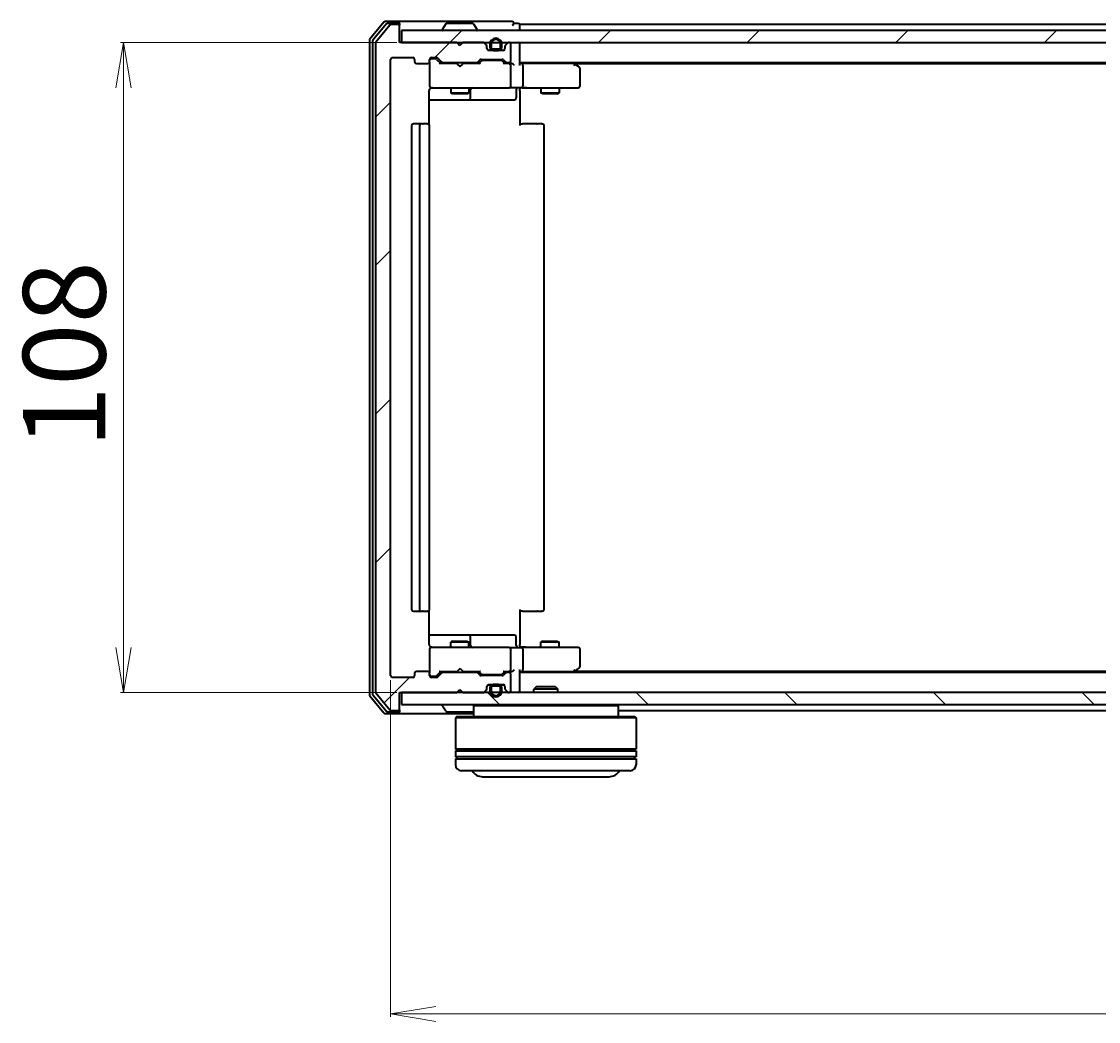
# Model space of a CAD drawing. Units: millimetres. Extents: x 7 to 6313, y 4 to 1550.
# Drawn here: x 928 to 1107, y 219 to 385 of the extents above; entities that cross this region are included whole.
import ezdxf

# ---------------------------------------------------------------- set-up
doc = ezdxf.new("R2010")
doc.units = ezdxf.units.MM
doc.header["$LTSCALE"] = 0.5
doc.layers.get('Defpoints').update_dxf_attribs({"lineweight": 25})
for name, color, linetype, lineweight in [('Dimension (ISO)', 7, 'Continuous', 18), ('Hatch (ISO)', 1, 'Continuous', 18), ('Visible (ISO)', 7, 'Continuous', 35)]:
    doc.layers.add(name, color=color, linetype=linetype, lineweight=lineweight)
doc.styles.add('Note Text (TK)', font='MS PGothic.ttf')
doc.dimstyles.new('Default - Method 1b (TK)', dxfattribs={"dimscale": 0.5, "dimtxt": 2.5, "dimasz": 2.5, "dimexe": 1, "dimexo": 1.5, "dimgap": 1, "dimtad": 1, "dimdsep": 46, "dimtxsty": 'Note Text (TK)', "dimblk": 'OPEN', "dimcen": 0.09, "dimdle": 5, "dimclrd": 100, "dimclre": 100, "dimclrt": 7, "dimadec": 1, "dimazin": 1, "dimtfac": 1, "dimtmove": 0, "dimatfit": 3, "dimldrblk": 'OPEN', "dimfxl": 1, "dimtolj": 1, "dimlwd": -1, "dimlwe": -1, "dimarcsym": 0})
pattern_1 = [(45, (133, -40), (-12.34785, 12.34785), [])]

# ---------------------------------------------------------------- blocks, each defined once
blk = doc.blocks.new('_Open')
at = {"color": 0, "linetype": 'ByBlock', "lineweight": -2}
for p, q in [((-1, 0.167), (0, 0)), ((-1, -0.167), (0, 0)), ((0, 0), (-1, 0))]:
    blk.add_line(p, q, dxfattribs=at)
blk = doc.blocks.new('*D25')
at = {"layer": 'Defpoints', "color": 0}
for p in [(990.77, 381.32), (944.61, 273.32), (990.77, 273.32)]:
    blk.add_point(p, dxfattribs=at)
at = {"layer": 'Dimension (ISO)', "color": 100}
for p, q in [((990.02, 381.32), (944.11, 381.32)), ((944.61, 373.82), (944.61, 280.82)), ((990.02, 273.32), (944.11, 273.32))]:
    blk.add_line(p, q, dxfattribs=at)
at = {"layer": 'Dimension (ISO)', "color": 100, "xscale": 7.5, "yscale": 7.5, "zscale": 7.5}
for p, rotation in [((944.61, 381.32), 90), ((944.61, 273.32), 270)]:
    blk.add_blockref('_Open', p, dxfattribs=dict(at, rotation=rotation))
at = {"layer": 'Dimension (ISO)', "color": 7, "insert": (934.77, 313.9), "char_height": 1.25, "attachment_point": 4, "rotation": 90, "style": 'Note Text (TK)'}
blk.add_mtext('\\A1;\\fMS PGothic|b0|i0;{\\H13.6950;108}', dxfattribs=at)
blk = doc.blocks.new('*D26')
at = {"layer": 'Defpoints', "color": 0}
for p in [(988.97, 276.12), (1281.97, 276.12), (1281.97, 219.9)]:
    blk.add_point(p, dxfattribs=at)
at = {"layer": 'Dimension (ISO)', "color": 100}
for p, q in [((988.97, 275.37), (988.97, 219.4)), ((1281.97, 275.37), (1281.97, 219.4)), ((996.47, 219.9), (1274.47, 219.9))]:
    blk.add_line(p, q, dxfattribs=at)
at = {"layer": 'Dimension (ISO)', "color": 100, "xscale": 7.5, "yscale": 7.5, "zscale": 7.5, "rotation": 180}
blk.add_blockref('_Open', (988.97, 219.9), dxfattribs=at)
at = {"layer": 'Dimension (ISO)', "color": 100, "xscale": 7.5, "yscale": 7.5, "zscale": 7.5}
blk.add_blockref('_Open', (1281.97, 219.9), dxfattribs=at)
at = {"layer": 'Dimension (ISO)', "color": 7, "insert": (1121.54, 229.75), "char_height": 1.25, "attachment_point": 4, "style": 'Note Text (TK)'}
blk.add_mtext('\\A1;\\fMS PGothic|b0|i0;{\\H13.6950;293}', dxfattribs=at)

msp = doc.modelspace()

# ---------------------------------------------------------------- hatches: boundary and pattern name
at = {"layer": 'Hatch (ISO)'}
h = msp.add_hatch(dxfattribs=at)
h.set_pattern_fill('ANSI31', color=256, scale=139.7, style=0)
h.set_pattern_definition(pattern_1)
edge = h.paths.add_edge_path()
edge.add_ellipse((990.1675, 384.0203), major_axis=(0, 0.3), ratio=1, start_angle=270, end_angle=360)
edge.add_line((990.1675, 384.3203), (989.1081, 384.3203))
edge.add_ellipse((989.1081, 384.0203), major_axis=(-0.3, 0), ratio=1, start_angle=270, end_angle=320.194429)
edge.add_line((988.8776, 384.2124), (986.5371, 381.4037))
edge.add_ellipse((986.7675, 381.2117), major_axis=(-0.1921, -0.2305), ratio=1, start_angle=270, end_angle=309.805571)
edge.add_line((986.4675, 381.2117), (986.4675, 273.4289))
edge.add_ellipse((986.7675, 273.4289), major_axis=(0, -0.3), ratio=1, start_angle=270, end_angle=309.805571)
edge.add_line((986.5371, 273.2369), (988.8776, 270.4282))
edge.add_ellipse((989.1081, 270.6203), major_axis=(0.1921, -0.2305), ratio=1, start_angle=270, end_angle=320.194429)
edge.add_line((989.1081, 270.3203), (990.1675, 270.3203))
edge.add_ellipse((990.1675, 270.6203), major_axis=(0.3, 0), ratio=1, start_angle=270, end_angle=360)
edge.add_line((990.4675, 270.6203), (990.4675, 273.3203))
edge.add_line((990.4675, 273.3203), (999.9675, 273.3203))
edge.add_line((999.9675, 273.3203), (1000.4675, 273.8203))
edge.add_line((1000.4675, 273.8203), (1000.9675, 273.3203))
edge.add_line((1000.9675, 273.3203), (1004.3433, 273.3203))
edge.add_ellipse((1004.3433, 273.6203), major_axis=(0.3, 0), ratio=1, start_angle=270, end_angle=315)
edge.add_line((1004.5554, 273.4082), (1004.8797, 273.7324))
edge.add_ellipse((1004.6675, 273.9446), major_axis=(0.2121, 0.2121), ratio=1, start_angle=270, end_angle=315)
edge.add_line((1004.9675, 273.9446), (1004.9675, 274.3203))
edge.add_ellipse((1005.2675, 274.3203), major_axis=(0, 0.3), ratio=1, start_angle=0, end_angle=90, ccw=False)
edge.add_line((1005.2675, 274.6203), (1007.6675, 274.6203))
edge.add_ellipse((1007.6675, 274.3203), major_axis=(0.3, 0), ratio=1, start_angle=0, end_angle=90, ccw=False)
edge.add_line((1007.9675, 274.3203), (1007.9675, 273.9446))
edge.add_ellipse((1008.2675, 273.9446), major_axis=(0, -0.3), ratio=1, start_angle=270, end_angle=315)
edge.add_line((1008.0554, 273.7324), (1008.3797, 273.4082))
edge.add_ellipse((1008.5918, 273.6203), major_axis=(0.2121, -0.2121), ratio=1, start_angle=270, end_angle=315)
edge.add_line((1008.5918, 273.3203), (1008.6675, 273.3203))
edge.add_ellipse((1008.6675, 273.6203), major_axis=(0.3, 0), ratio=1, start_angle=270, end_angle=360)
edge.add_line((1008.9675, 273.6203), (1008.9675, 276.3203))
edge.add_ellipse((1008.6675, 276.3203), major_axis=(0, 0.3), ratio=1, start_angle=270, end_angle=360)
edge.add_line((1008.6675, 276.6203), (1008.2918, 276.6203))
edge.add_ellipse((1008.2918, 276.3203), major_axis=(-0.3, 0), ratio=1, start_angle=270, end_angle=315)
edge.add_line((1008.0797, 276.5324), (1007.7554, 276.2082))
edge.add_ellipse((1007.5433, 276.4203), major_axis=(-0.2121, -0.2121), ratio=1, start_angle=45, end_angle=90, ccw=False)
edge.add_line((1007.5433, 276.1203), (1004.0418, 276.1203))
edge.add_ellipse((1004.0418, 276.4203), major_axis=(-0.3, 0), ratio=1, start_angle=45, end_angle=90, ccw=False)
edge.add_line((1003.8297, 276.2082), (1003.5054, 276.5324))
edge.add_ellipse((1003.2933, 276.3203), major_axis=(-0.2121, 0.2121), ratio=1, start_angle=270, end_angle=315)
edge.add_line((1003.2933, 276.6203), (997.6418, 276.6203))
edge.add_ellipse((997.6418, 276.3203), major_axis=(-0.3, 0), ratio=1, start_angle=270, end_angle=315)
edge.add_line((997.4297, 276.5324), (996.8054, 275.9082))
edge.add_ellipse((996.5933, 276.1203), major_axis=(-0.2121, -0.2121), ratio=1, start_angle=45, end_angle=90, ccw=False)
edge.add_line((996.5933, 275.8203), (995.7675, 275.8203))
edge.add_ellipse((995.7675, 276.1203), major_axis=(-0.3, 0), ratio=1, start_angle=0, end_angle=90, ccw=False)
edge.add_line((995.4675, 276.1203), (995.4675, 276.5203))
edge.add_ellipse((995.1675, 276.5203), major_axis=(0, 0.3), ratio=1, start_angle=270, end_angle=360)
edge.add_line((995.1675, 276.8203), (993.2675, 276.8203))
edge.add_ellipse((993.2675, 276.5203), major_axis=(-0.3, 0), ratio=1, start_angle=270, end_angle=360)
edge.add_line((992.9675, 276.5203), (992.9675, 276.1203))
edge.add_ellipse((992.6675, 276.1203), major_axis=(0, -0.3), ratio=1, start_angle=0, end_angle=90, ccw=False)
edge.add_line((992.6675, 275.8203), (989.2675, 275.8203))
edge.add_ellipse((989.2675, 276.1203), major_axis=(-0.3, 0), ratio=1, start_angle=0, end_angle=90, ccw=False)
edge.add_line((988.9675, 276.1203), (988.9675, 378.5203))
edge.add_ellipse((989.2675, 378.5203), major_axis=(0, 0.3), ratio=1, start_angle=0, end_angle=90, ccw=False)
edge.add_line((989.2675, 378.8203), (992.6675, 378.8203))
edge.add_ellipse((992.6675, 378.5203), major_axis=(0.3, 0), ratio=1, start_angle=0, end_angle=90, ccw=False)
edge.add_line((992.9675, 378.5203), (992.9675, 378.1203))
edge.add_ellipse((993.2675, 378.1203), major_axis=(0, -0.3), ratio=1, start_angle=270, end_angle=360)
edge.add_line((993.2675, 377.8203), (995.1675, 377.8203))
edge.add_ellipse((995.1675, 378.1203), major_axis=(0.3, 0), ratio=1, start_angle=270, end_angle=360)
edge.add_line((995.4675, 378.1203), (995.4675, 378.5203))
edge.add_ellipse((995.7675, 378.5203), major_axis=(0, 0.3), ratio=1, start_angle=0, end_angle=90, ccw=False)
edge.add_line((995.7675, 378.8203), (996.5933, 378.8203))
edge.add_ellipse((996.5933, 378.5203), major_axis=(0.3, 0), ratio=1, start_angle=45, end_angle=90, ccw=False)
edge.add_line((996.8054, 378.7324), (997.4297, 378.1082))
edge.add_ellipse((997.6418, 378.3203), major_axis=(0.2121, -0.2121), ratio=1, start_angle=270, end_angle=315)
edge.add_line((997.6418, 378.0203), (1003.2933, 378.0203))
edge.add_ellipse((1003.2933, 378.3203), major_axis=(0.3, 0), ratio=1, start_angle=270, end_angle=315)
edge.add_line((1003.5054, 378.1082), (1003.8297, 378.4324))
edge.add_ellipse((1004.0418, 378.2203), major_axis=(0.2121, 0.2121), ratio=1, start_angle=45, end_angle=90, ccw=False)
edge.add_line((1004.0418, 378.5203), (1007.5433, 378.5203))
edge.add_ellipse((1007.5433, 378.2203), major_axis=(0.3, 0), ratio=1, start_angle=45, end_angle=90, ccw=False)
edge.add_line((1007.7554, 378.4324), (1008.0797, 378.1082))
edge.add_ellipse((1008.2918, 378.3203), major_axis=(0.2121, -0.2121), ratio=1, start_angle=270, end_angle=315)
edge.add_line((1008.2918, 378.0203), (1008.6675, 378.0203))
edge.add_ellipse((1008.6675, 378.3203), major_axis=(0.3, 0), ratio=1, start_angle=270, end_angle=360)
edge.add_line((1008.9675, 378.3203), (1008.9675, 381.0203))
edge.add_ellipse((1008.6675, 381.0203), major_axis=(0, 0.3), ratio=1, start_angle=270, end_angle=360)
edge.add_line((1008.6675, 381.3203), (1008.5918, 381.3203))
edge.add_ellipse((1008.5918, 381.0203), major_axis=(-0.3, 0), ratio=1, start_angle=270, end_angle=315)
edge.add_line((1008.3797, 381.2324), (1008.0554, 380.9082))
edge.add_ellipse((1008.2675, 380.696), major_axis=(-0.2121, -0.2121), ratio=1, start_angle=270, end_angle=315)
edge.add_line((1007.9675, 380.696), (1007.9675, 380.3203))
edge.add_ellipse((1007.6675, 380.3203), major_axis=(0, -0.3), ratio=1, start_angle=0, end_angle=90, ccw=False)
edge.add_line((1007.6675, 380.0203), (1005.2675, 380.0203))
edge.add_ellipse((1005.2675, 380.3203), major_axis=(-0.3, 0), ratio=1, start_angle=0, end_angle=90, ccw=False)
edge.add_line((1004.9675, 380.3203), (1004.9675, 380.696))
edge.add_ellipse((1004.6675, 380.696), major_axis=(0, 0.3), ratio=1, start_angle=270, end_angle=315)
edge.add_line((1004.8797, 380.9082), (1004.5554, 381.2324))
edge.add_ellipse((1004.3433, 381.0203), major_axis=(-0.2121, 0.2121), ratio=1, start_angle=270, end_angle=315)
edge.add_line((1004.3433, 381.3203), (1000.9675, 381.3203))
edge.add_line((1000.9675, 381.3203), (1000.4675, 380.8203))
edge.add_line((1000.4675, 380.8203), (999.9675, 381.3203))
edge.add_line((999.9675, 381.3203), (990.4675, 381.3203))
edge.add_line((990.4675, 381.3203), (990.4675, 384.0203))
h = msp.add_hatch(dxfattribs=at)
h.set_pattern_fill('ANSI31', color=256, scale=139.7, style=0)
h.set_pattern_definition(pattern_1)
h.paths.add_polyline_path([(990.7675, 383.3203), (990.7675, 381.3203), (1280.1675, 381.3203), (1280.1675, 383.3203)])
h = msp.add_hatch(dxfattribs=at)
h.set_pattern_fill('ANSI31', color=256, scale=139.7, angle=90.00021, style=0)
h.set_pattern_definition([(135.0002, (133, -40), (-12.3478, -12.3479), [])])
h.paths.add_polyline_path([(990.7675, 273.3203), (990.7675, 271.3203), (1280.1675, 271.3203), (1280.1675, 273.3203)])

# ---------------------------------------------------------------- linework, layer by layer
at = {"layer": 'Visible (ISO)'}
for p, q in [((987.8776, 384.7124), (985.5371, 381.9037)), ((990.1675, 384.8203), (988.1081, 384.8203)), ((1005.4675, 384.8203), (990.1675, 384.8203)), ((1009.1675, 384.8203), (1005.4675, 384.8203)), ((988.2784, 384.4124), (986.0371, 381.7227)), ((988.8776, 384.2124), (986.5371, 381.4037)), ((990.1675, 384.5203), (988.5089, 384.5203)), ((990.1675, 384.3203), (989.1081, 384.3203)), ((990.4675, 384.5203), (990.4675, 384.2203)), ((990.4675, 384.0203), (990.4675, 384.2203)), ((990.4675, 381.3203), (990.4675, 384.0203)), ((990.7675, 383.3203), (990.7675, 381.3203)), ((1280.1675, 383.3203), (990.7675, 383.3203)), ((997.5675, 383.4203), (997.5675, 383.461)), ((998.1584, 384.4293), (997.5999, 383.57)), ((1002.609, 384.5203), (998.3261, 384.5203)), ((1002.7767, 384.4293), (1003.3352, 383.57)), ((1003.3675, 383.4203), (1003.3675, 383.461)), ((1010.1675, 384.5203), (1009.4675, 384.5203)), ((1010.4675, 384.0203), (1010.4675, 384.3203)), ((1260.4675, 384.3203), (1010.4675, 384.3203)), ((1010.4675, 383.3203), (1010.4675, 384.0203)), ((985.4675, 381.7117), (985.4675, 272.9289)), ((985.9675, 381.5307), (985.9675, 273.1099)), ((986.4675, 381.2117), (986.4675, 273.4289)), ((999.9675, 381.3203), (990.4675, 381.3203)), ((990.7675, 381.3203), (1280.1675, 381.3203)), ((1000.4675, 380.8203), (999.9675, 381.3203)), ((1000.1414, 381.2324), (1000.0535, 381.3203)), ((1000.1414, 381.2324), (1000.5105, 380.8633)), ((1000.9675, 381.3203), (1000.4675, 380.8203)), ((1004.3433, 381.3203), (1000.9675, 381.3203)), ((1004.8797, 380.9082), (1004.5554, 381.2324)), ((1008.3797, 381.2324), (1008.0554, 380.9082)), ((1008.6675, 381.3203), (1008.5918, 381.3203)), ((1010.4675, 381.0203), (1010.4675, 381.3203)), ((1004.9675, 380.3203), (1004.9675, 380.696)), ((1005.1598, 380.0403), (1005.9675, 380.0403)), ((1007.6675, 380.0203), (1005.2675, 380.0203)), ((1005.4675, 381.0403), (1005.4675, 380.5403)), ((1005.6675, 380.5403), (1005.6675, 381.0403)), ((1005.6675, 381.0403), (1005.6675, 380.5403)), ((1006.9675, 380.2403), (1005.9675, 380.2403)), ((1005.9675, 380.2403), (1006.9675, 380.2403)), ((1005.9675, 380.0403), (1006.9675, 380.0403)), ((1006.9175, 380.0403), (1006.0175, 380.0403)), ((1006.0175, 380.0403), (1006.0175, 380.0203)), ((1006.0175, 380.0203), (1006.9175, 380.0203)), ((1006.9175, 380.0203), (1006.9175, 380.0403)), ((1006.9675, 380.0403), (1007.7752, 380.0403)), ((1007.2675, 381.0403), (1007.2675, 380.5403)), ((1007.2675, 380.5403), (1007.2675, 381.0403)), ((1007.4675, 380.5403), (1007.4675, 381.0403)), ((1007.9675, 380.696), (1007.9675, 380.3203)), ((1008.9675, 378.3203), (1008.9675, 381.0203)), ((1010.4675, 377.7324), (1010.4675, 381.0203)), ((988.9675, 276.1203), (988.9675, 378.5203)), ((989.2675, 378.8203), (992.6675, 378.8203)), ((992.9675, 378.5203), (992.9675, 378.1203)), ((993.2675, 377.8203), (995.1675, 377.8203)), ((995.4675, 378.1203), (995.4675, 378.5203)), ((995.4675, 378.1203), (995.4675, 374.1203)), ((995.7675, 378.8203), (996.5933, 378.8203)), ((996.2567, 378.6203), (995.7675, 378.6203)), ((996.3932, 378.6203), (996.2567, 378.6203)), ((996.6054, 378.5324), (997.3175, 377.8203)), ((996.8054, 378.7324), (997.4297, 378.1082)), ((1000.0535, 377.8203), (997.1414, 377.8203)), ((997.6418, 378.0203), (1003.2933, 378.0203)), ((998.9675, 378.0203), (998.9675, 377.8203)), ((1000.1135, 377.7603), (1000.0535, 377.8203)), ((1000.5535, 377.3203), (1000.1135, 377.7603)), ((1000.5535, 377.3203), (1000.9935, 377.7603)), ((1001.0535, 377.8203), (1000.9935, 377.7603)), ((1003.7936, 377.8203), (1001.0535, 377.8203)), ((1001.9675, 378.0203), (1001.9675, 377.8203)), ((1003.5054, 378.1082), (1003.8297, 378.4324)), ((1003.6175, 377.8203), (1004.0297, 378.2324)), ((1004.0418, 378.5203), (1007.5433, 378.5203)), ((1004.3853, 378.3203), (1004.2418, 378.3203)), ((1007.1998, 378.3203), (1004.3853, 378.3203)), ((1007.3432, 378.3203), (1007.1998, 378.3203)), ((1007.5554, 378.2324), (1007.9675, 377.8203)), ((1007.7554, 378.4324), (1008.0797, 378.1082)), ((1008.6675, 377.8203), (1007.7914, 377.8203)), ((1008.2918, 378.0203), (1008.6675, 378.0203)), ((1009.0433, 377.8203), (1008.6675, 377.8203)), ((1008.9675, 374.1203), (1008.9675, 377.5203)), ((1010.4675, 378.0203), (1260.4675, 378.0203)), ((1010.8433, 377.8203), (1010.4675, 377.8203)), ((1019.4342, 377.8203), (1010.8433, 377.8203)), ((1010.9675, 377.5203), (1010.9675, 374.1203)), ((1019.6142, 377.7603), (1019.2675, 378.0203)), ((1019.4041, 377.5203), (1019.5598, 377.6759)), ((1019.5342, 377.8203), (1251.4009, 377.8203)), ((1020.3475, 377.2103), (1019.6142, 377.7603)), ((1020.4675, 374.1203), (1020.4675, 376.9703)), ((995.4675, 374.1203), (995.4675, 374.097)), ((995.3777, 367.7344), (995.3777, 373.3203)), ((995.7675, 373.8203), (996.653, 373.8203)), ((996.653, 373.8203), (1007.8493, 373.8203)), ((998.9675, 373.8203), (998.9675, 372.9703)), ((998.9675, 372.9703), (1001.9675, 372.9703)), ((999.2743, 372.8169), (998.9675, 372.9703)), ((1001.6608, 372.8169), (999.2743, 372.8169)), ((1001.6608, 372.8169), (1001.9675, 372.9703)), ((1001.9675, 373.8203), (1001.9675, 372.9703)), ((1002.2621, 372.1203), (1002.2621, 373.5203)), ((1007.8493, 373.8203), (1008.6675, 373.8203)), ((1010.8433, 373.8203), (1008.6675, 373.8203)), ((1009.8662, 373.5203), (1009.8662, 372.1203)), ((1010.4675, 373.8126), (1010.4675, 373.5953)), ((1010.4675, 373.3203), (1010.4675, 373.5953)), ((1010.4675, 373.3203), (1010.4675, 367.5203)), ((1010.8433, 373.8203), (1019.4041, 373.8203)), ((1013.9675, 373.8203), (1013.9675, 372.9703)), ((1013.9675, 372.9703), (1016.9675, 372.9703)), ((1014.2743, 372.8169), (1013.9675, 372.9703)), ((1016.6608, 372.8169), (1014.2743, 372.8169)), ((1016.6608, 372.8169), (1016.9675, 372.9703)), ((1016.9675, 373.8203), (1016.9675, 372.9703)), ((1019.4041, 373.8203), (1020.1675, 373.8203)), ((995.3777, 371.8203), (1001.7905, 371.8203)), ((1001.7905, 371.8203), (1001.9621, 371.8203)), ((1001.9621, 371.8203), (1005.6366, 371.8203)), ((1005.6366, 371.8203), (1009.5662, 371.8203)), ((992.4675, 367.5203), (992.4675, 287.1203)), ((994.0675, 367.8203), (992.7675, 367.8203)), ((993.7675, 367.5203), (993.7675, 287.1203)), ((994.2604, 367.8203), (994.0675, 367.8203)), ((994.2604, 367.8203), (994.4019, 367.8203)), ((995.109, 367.8203), (994.4019, 367.8203)), ((995.109, 367.8203), (995.1675, 367.8203)), ((995.4675, 287.1203), (995.4675, 367.5203)), ((1010.4675, 367.8203), (1010.8818, 367.8203)), ((1013.2604, 367.8203), (1010.8818, 367.8203)), ((1013.2604, 367.8203), (1013.4019, 367.8203)), ((1014.109, 367.8203), (1013.4019, 367.8203)), ((1014.109, 367.8203), (1014.1675, 367.8203)), ((1014.4675, 287.1203), (1014.4675, 367.5203)), ((992.7675, 286.8203), (994.0675, 286.8203)), ((994.0675, 286.8203), (994.2604, 286.8203)), ((994.4019, 286.8203), (994.2604, 286.8203)), ((994.4019, 286.8203), (995.109, 286.8203)), ((995.1675, 286.8203), (995.109, 286.8203)), ((995.3777, 281.3203), (995.3777, 286.9062)), ((1010.4675, 287.1203), (1010.4675, 281.3203)), ((1010.8818, 286.8203), (1010.4675, 286.8203)), ((1010.8818, 286.8203), (1013.2604, 286.8203)), ((1013.4019, 286.8203), (1013.2604, 286.8203)), ((1013.4019, 286.8203), (1014.109, 286.8203)), ((1014.1675, 286.8203), (1014.109, 286.8203)), ((1001.7905, 282.8203), (995.3777, 282.8203)), ((1001.9621, 282.8203), (1001.7905, 282.8203)), ((1005.6366, 282.8203), (1001.9621, 282.8203)), ((1009.5662, 282.8203), (1005.6366, 282.8203)), ((999.2743, 281.8237), (998.9675, 281.6703)), ((1001.9675, 281.6703), (998.9675, 281.6703)), ((998.9675, 280.8203), (998.9675, 281.6703)), ((999.2743, 281.8237), (1001.6608, 281.8237)), ((1001.6608, 281.8237), (1001.9675, 281.6703)), ((1001.9675, 280.8203), (1001.9675, 281.6703)), ((1002.2621, 281.1203), (1002.2621, 282.5203)), ((1009.8662, 281.1203), (1009.8662, 282.5203)), ((1010.4675, 281.0453), (1010.4675, 281.3203)), ((1010.4675, 281.0453), (1010.4675, 280.828)), ((1014.2743, 281.8237), (1013.9675, 281.6703)), ((1016.9675, 281.6703), (1013.9675, 281.6703)), ((1013.9675, 280.8203), (1013.9675, 281.6703)), ((1014.2743, 281.8237), (1016.6608, 281.8237)), ((1016.6608, 281.8237), (1016.9675, 281.6703)), ((1016.9675, 280.8203), (1016.9675, 281.6703)), ((995.4675, 280.5436), (995.4675, 280.5203)), ((995.4675, 280.5203), (995.4675, 276.5203)), ((996.653, 280.8203), (995.7675, 280.8203)), ((1007.8493, 280.8203), (996.653, 280.8203)), ((1008.6675, 280.8203), (1007.8493, 280.8203)), ((1008.6675, 280.8203), (1010.8433, 280.8203)), ((1008.9675, 277.1203), (1008.9675, 280.5203)), ((1019.4041, 280.8203), (1010.8433, 280.8203)), ((1010.9675, 280.5203), (1010.9675, 277.1203)), ((1020.1675, 280.8203), (1019.4041, 280.8203)), ((1020.4675, 277.6703), (1020.4675, 280.5203)), ((1000.5535, 277.3203), (1000.1135, 276.8803)), ((1000.5535, 277.3203), (1000.9935, 276.8803)), ((1019.6142, 276.8803), (1020.3475, 277.4303)), ((992.6675, 275.8203), (989.2675, 275.8203)), ((992.9675, 276.5203), (992.9675, 276.1203)), ((995.1675, 276.8203), (993.2675, 276.8203)), ((995.4675, 276.1203), (995.4675, 276.5203)), ((995.7675, 276.0203), (996.2567, 276.0203)), ((996.5933, 275.8203), (995.7675, 275.8203)), ((996.2567, 276.0203), (996.3932, 276.0203)), ((996.6054, 276.1082), (997.3175, 276.8203)), ((997.4297, 276.5324), (996.8054, 275.9082)), ((997.1414, 276.8203), (1000.0535, 276.8203)), ((1003.2933, 276.6203), (997.6418, 276.6203)), ((998.9675, 276.6203), (998.9675, 276.8203)), ((1000.0535, 276.8203), (1000.1135, 276.8803)), ((1000.9935, 276.8803), (1001.0535, 276.8203)), ((1001.0535, 276.8203), (1003.7936, 276.8203)), ((1001.9675, 276.6203), (1001.9675, 276.8203)), ((1003.8297, 276.2082), (1003.5054, 276.5324)), ((1003.6175, 276.8203), (1004.0297, 276.4082)), ((1007.5433, 276.1203), (1004.0418, 276.1203)), ((1004.2418, 276.3203), (1004.3853, 276.3203)), ((1004.3853, 276.3203), (1007.1998, 276.3203)), ((1007.1998, 276.3203), (1007.3432, 276.3203)), ((1007.9675, 276.8203), (1007.5554, 276.4082)), ((1008.0797, 276.5324), (1007.7554, 276.2082)), ((1007.7914, 276.8203), (1008.6675, 276.8203)), ((1008.6675, 276.6203), (1008.2918, 276.6203)), ((1008.6675, 276.8203), (1009.0433, 276.8203)), ((1008.9675, 273.6203), (1008.9675, 276.3203)), ((1010.4675, 273.6203), (1010.4675, 276.9082)), ((1010.4675, 276.8203), (1010.8433, 276.8203)), ((1260.4675, 276.6203), (1010.4675, 276.6203)), ((1010.8433, 276.8203), (1019.4342, 276.8203)), ((1019.2675, 276.6203), (1019.6142, 276.8803)), ((1019.4041, 277.1203), (1019.5598, 276.9647)), ((1251.4009, 276.8203), (1019.5342, 276.8203)), ((999.9675, 273.3203), (1000.4675, 273.8203)), ((1000.1414, 273.4082), (1000.5105, 273.7773)), ((1000.4675, 273.8203), (1000.9675, 273.3203)), ((1004.5554, 273.4082), (1004.8797, 273.7324)), ((1004.9675, 273.9446), (1004.9675, 274.3203)), ((1005.1598, 274.6003), (1005.9675, 274.6003)), ((1005.2675, 274.6203), (1007.6675, 274.6203)), ((1005.4675, 274.1003), (1005.4675, 273.6003)), ((1005.6675, 273.6003), (1005.6675, 274.1003)), ((1005.6675, 274.1003), (1005.6675, 273.6003)), ((1006.9675, 274.6003), (1005.9675, 274.6003)), ((1005.9675, 274.4003), (1006.9675, 274.4003)), ((1006.9675, 274.4003), (1005.9675, 274.4003)), ((1006.9175, 274.6203), (1006.0175, 274.6203)), ((1006.0175, 274.6203), (1006.0175, 274.6003)), ((1006.0175, 274.6003), (1006.9175, 274.6003)), ((1006.9175, 274.6003), (1006.9175, 274.6203)), ((1006.9675, 274.6003), (1007.7752, 274.6003)), ((1007.2675, 274.1003), (1007.2675, 273.6003)), ((1007.2675, 273.6003), (1007.2675, 274.1003)), ((1007.4675, 273.6003), (1007.4675, 274.1003)), ((1007.9675, 274.3203), (1007.9675, 273.9446)), ((1008.0554, 273.7324), (1008.3797, 273.4082)), ((1013.197, 274.3203), (1012.7675, 273.8908)), ((1016.7675, 273.8908), (1012.7675, 273.8908)), ((1012.7675, 273.3203), (1012.7675, 273.8908)), ((1013.197, 274.3203), (1016.3381, 274.3203)), ((1016.3381, 274.3203), (1016.7675, 273.8908)), ((1016.7675, 273.3203), (1016.7675, 273.8908)), ((985.5371, 272.7369), (987.8776, 269.9282)), ((986.0371, 272.9179), (988.2784, 270.2282)), ((986.5371, 273.2369), (988.8776, 270.4282)), ((990.4675, 270.6203), (990.4675, 273.3203)), ((990.4675, 273.3203), (999.9675, 273.3203)), ((990.7675, 273.3203), (990.7675, 271.3203)), ((1280.1675, 273.3203), (990.7675, 273.3203)), ((1000.0535, 273.3203), (1000.1414, 273.4082)), ((1000.9675, 273.3203), (1004.3433, 273.3203)), ((1008.5918, 273.3203), (1008.6675, 273.3203)), ((1010.4675, 273.3203), (1010.4675, 273.6203)), ((989.1081, 270.3203), (990.1675, 270.3203)), ((990.4675, 270.4203), (990.4675, 270.6203)), ((990.4675, 270.4203), (990.4675, 270.1203)), ((990.7675, 271.3203), (1280.1675, 271.3203)), ((997.5675, 271.2203), (997.5675, 271.1796)), ((998.1584, 270.2113), (997.5999, 271.0706)), ((1002.9675, 271.3203), (1002.7675, 271.1203)), ((1026.7675, 271.1203), (1002.7675, 271.1203)), ((1002.7675, 271.1203), (1002.7675, 269.3203)), ((1026.5675, 271.3203), (1026.7675, 271.1203)), ((1026.7675, 271.1203), (1026.7675, 269.3203)), ((1026.7675, 270.3203), (1244.1675, 270.3203)), ((988.1081, 269.8203), (990.1675, 269.8203)), ((988.5089, 270.1203), (990.1675, 270.1203)), ((990.1675, 269.8203), (1002.7675, 269.8203)), ((998.3261, 270.1203), (1002.609, 270.1203)), ((999.9675, 269.3203), (999.7675, 269.1203)), ((1029.7675, 269.1203), (999.7675, 269.1203)), ((999.7675, 269.1203), (999.7675, 263.9203)), ((999.9675, 269.3203), (1029.5675, 269.3203)), ((1029.5675, 269.3203), (1029.7675, 269.1203)), ((1029.7675, 269.1203), (1029.7675, 263.9203)), ((1029.7675, 263.9203), (999.7675, 263.9203)), ((999.7675, 263.6203), (1029.7675, 263.6203)), ((999.7675, 263.6203), (999.7675, 262.6203)), ((999.9675, 263.6203), (999.9675, 263.9203)), ((1029.5675, 263.6203), (1029.5675, 263.9203)), ((1029.7675, 263.6203), (1029.7675, 262.6203)), ((1029.7675, 262.6203), (999.7675, 262.6203)), ((999.7675, 262.3203), (1029.7675, 262.3203)), ((999.7675, 262.3203), (999.7675, 261.3203)), ((999.9675, 262.3203), (999.9675, 262.6203)), ((1029.5675, 262.3203), (1029.5675, 262.6203)), ((1029.7675, 262.3203), (1029.7675, 261.3203)), ((1028.7675, 260.3203), (1000.7675, 260.3203)), ((1004.2675, 259.3203), (1025.2675, 259.3203))]:
    msp.add_line(p, q, dxfattribs=at)
for centre, radius, start, end in [((988.1081, 384.5203), 0.3, 90, 140.194429), ((990.1675, 384.5203), 0.3, 0, 90), ((1009.1675, 384.5203), 0.3, 0, 90), ((988.5089, 384.2203), 0.3, 90, 140.194429), ((989.1081, 384.0203), 0.3, 90, 140.194429), ((990.1675, 384.2203), 0.3, 0, 90), ((990.1675, 384.0203), 0.3, 0, 90), ((997.7675, 383.461), 0.2, 146.976132, 180), ((997.6675, 383.4203), 0.1, 180, 270), ((998.3261, 384.3203), 0.2, 90, 146.976132), ((1002.609, 384.3203), 0.2, 33.023868, 90), ((1003.2675, 383.4203), 0.1, 270, 0), ((1003.1675, 383.461), 0.2, 0, 33.023868), ((1009.1675, 384.5203), 0.3, 270, 0), ((1010.1675, 384.2203), 0.3, 0, 90), ((985.7675, 381.7117), 0.3, 140.194429, 180), ((986.2675, 381.5307), 0.3, 140.194429, 180), ((986.7675, 381.2117), 0.3, 140.194429, 180), ((1000.3535, 381.0203), 0.3, 135, 146.686674), ((1004.3433, 381.0203), 0.3, 45, 90), ((1006.4675, 381.0403), 1, 0, 180), ((1006.4675, 381.0403), 0.8, 0, 180), ((1006.4675, 381.0403), 0.8, 0, 180), ((1008.5918, 381.0203), 0.3, 90, 135), ((1008.6675, 381.0203), 0.3, 0, 90), ((1010.1675, 381.0203), 0.3, 0, 90), ((1004.6675, 380.696), 0.3, 0, 45), ((1005.2675, 380.3203), 0.3, 180, 270), ((1005.9675, 380.5403), 0.5, 180, 270), ((1005.9675, 380.5403), 0.3, 180, 270), ((1005.9675, 380.5403), 0.3, 180, 270), ((1006.9675, 380.5403), 0.3, 270, 0), ((1006.9675, 380.5403), 0.5, 270, 0), ((1006.9675, 380.5403), 0.3, 270, 0), ((1007.6675, 380.3203), 0.3, 270, 0), ((1008.2675, 380.696), 0.3, 135, 180), ((989.2675, 378.5203), 0.3, 90, 180), ((992.6675, 378.5203), 0.3, 0, 90), ((993.2675, 378.1203), 0.3, 180, 270), ((995.1675, 378.1203), 0.3, 270, 0), ((995.7675, 378.5203), 0.3, 90, 180), ((995.7675, 378.3203), 0.3, 90, 180), ((996.5933, 378.5203), 0.3, 45, 90), ((997.6418, 378.3203), 0.3, 225, 270), ((1003.2933, 378.3203), 0.3, 270, 315), ((1004.0418, 378.2203), 0.3, 90, 135), ((1007.5433, 378.2203), 0.3, 45, 90), ((1008.2918, 378.3203), 0.3, 225, 270), ((1008.6675, 378.3203), 0.3, 270, 0), ((1008.6675, 377.5203), 0.3, 66.562016, 90), ((1008.6675, 377.5203), 0.3, 0, 31.244455), ((1019.4342, 377.5203), 0.3, 66.562004, 90), ((1019.4342, 377.5203), 0.3, 53.130102, 66.562021), ((1020.1675, 376.9703), 0.3, 0, 53.130102), ((995.7675, 374.1203), 0.3, 180, 270), ((995.7675, 374.0949), 0.3, 180, 284.477512), ((1008.6675, 374.1203), 0.3, 270, 0), ((1020.1675, 374.1203), 0.3, 270, 0), ((995.9675, 373.3203), 0.5, 90, 104.477512), ((1001.9621, 372.1203), 0.3, 270, 0), ((1002.5621, 373.5203), 0.3, 90, 180), ((1009.5662, 372.1203), 0.3, 270, 0), ((1010.1662, 373.5203), 0.3, 90, 180), ((992.7675, 367.5203), 0.3, 90, 180), ((994.0675, 367.5203), 0.3, 90, 180), ((995.1675, 367.5203), 0.3, 0, 90), ((1014.1675, 367.5203), 0.3, 0, 90), ((992.7675, 287.1203), 0.3, 180, 270), ((994.0675, 287.1203), 0.3, 180, 270), ((995.1675, 287.1203), 0.3, 270, 0), ((1014.1675, 287.1203), 0.3, 270, 0), ((1001.9621, 282.5203), 0.3, 0, 90), ((1009.5662, 282.5203), 0.3, 0, 90), ((1002.5621, 281.1203), 0.3, 180, 270), ((1010.1662, 281.1203), 0.3, 180, 270), ((995.7675, 280.5457), 0.3, 75.522488, 180), ((995.7675, 280.5203), 0.3, 90, 180), ((995.9675, 281.3203), 0.5, 255.522488, 270), ((1008.6675, 280.5203), 0.3, 0, 90), ((1020.1675, 280.5203), 0.3, 0, 90), ((1020.1675, 277.6703), 0.3, 306.869898, 0), ((989.2675, 276.1203), 0.3, 180, 270), ((992.6675, 276.1203), 0.3, 270, 0), ((993.2675, 276.5203), 0.3, 90, 180), ((995.1675, 276.5203), 0.3, 0, 90), ((995.7675, 276.3203), 0.3, 180, 270), ((995.7675, 276.1203), 0.3, 180, 270), ((996.5933, 276.1203), 0.3, 270, 315), ((997.6418, 276.3203), 0.3, 90, 135), ((1003.2933, 276.3203), 0.3, 45, 90), ((1004.0418, 276.4203), 0.3, 225, 270), ((1007.5433, 276.4203), 0.3, 270, 315), ((1008.2918, 276.3203), 0.3, 90, 135), ((1008.6675, 277.1203), 0.3, 270, 293.437996), ((1008.6675, 276.3203), 0.3, 0, 90), ((1008.6675, 277.1203), 0.3, 328.755545, 0), ((1019.4342, 277.1203), 0.3, 270, 293.437984), ((1019.4342, 277.1203), 0.3, 293.437984, 306.869898), ((1004.6675, 273.9446), 0.3, 315, 0), ((1005.2675, 274.3203), 0.3, 90, 180), ((1005.9675, 274.1003), 0.5, 90, 180), ((1005.9675, 274.1003), 0.3, 90, 180), ((1005.9675, 274.1003), 0.3, 90, 180), ((1006.9675, 274.1003), 0.5, 0, 90), ((1006.9675, 274.1003), 0.3, 0, 90), ((1006.9675, 274.1003), 0.3, 0, 90), ((1007.6675, 274.3203), 0.3, 0, 90), ((1008.2675, 273.9446), 0.3, 180, 225), ((985.7675, 272.9289), 0.3, 180, 219.805571), ((986.2675, 273.1099), 0.3, 180, 219.805571), ((986.7675, 273.4289), 0.3, 180, 219.805571), ((1000.3535, 273.6203), 0.3, 213.313326, 225), ((1004.3433, 273.6203), 0.3, 270, 315), ((1006.4675, 273.6003), 1, 180, 0), ((1006.4675, 273.6003), 0.8, 180, 0), ((1006.4675, 273.6003), 0.8, 180, 0), ((1008.5918, 273.6203), 0.3, 225, 270), ((1008.6675, 273.6203), 0.3, 270, 0), ((1010.1675, 273.6203), 0.3, 270, 0), ((988.5089, 270.4203), 0.3, 219.805571, 270), ((989.1081, 270.6203), 0.3, 219.805571, 270), ((990.1675, 270.6203), 0.3, 270, 0), ((990.1675, 270.4203), 0.3, 270, 0), ((997.6675, 271.2203), 0.1, 90, 180), ((997.7675, 271.1796), 0.2, 180, 213.023868), ((998.3261, 270.3203), 0.2, 213.023868, 270), ((1002.609, 270.3203), 0.2, 270, 322.43724), ((988.1081, 270.1203), 0.3, 219.805571, 270), ((990.1675, 270.1203), 0.3, 270, 0), ((1000.7675, 261.3203), 1, 180, 270), ((1028.7675, 261.3203), 1, 270, 0), ((1004.2675, 261.3203), 2, 210, 270), ((1025.2675, 261.3203), 2, 270, 330)]:
    msp.add_arc(centre, radius, start, end, dxfattribs=at)
for centre, major_axis, ratio, start_param, end_param in [((996.3932, 378.3203), (0.3, 0), 0.99985076, 0.78532354, 1.57079633), ((997.0383, 377.5203), (-0.1246, -0.2958), 0.40041045, 3.30861727, 3.95211838), ((1003.8968, 377.5203), (0.1246, -0.2958), 0.40041045, 2.33106693, 2.97456804), ((1004.2418, 378.0203), (-0.3, 0), 0.99985076, 4.71238898, 5.49786177), ((1007.3432, 378.0203), (0.3, 0), 0.99985076, 0.78532354, 1.57079633), ((1007.6883, 377.5203), (-0.1246, -0.2958), 0.40041045, 3.30861727, 3.95211838), ((1008.6353, 377.5203), (0.6487, 0.2044), 0.33843751, 1.23011504, 1.46454615), ((1008.6675, 377.5428), (0.2515, 0.483), 0.33843751, 4.88684285, 5.16156968), ((1009.0433, 377.5203), (0.4243, 0), 0.70710678, 0.78539816, 1.57079633), ((1009.3433, 377.5203), (0.2772, -0.2772), 0.41421356, 1.17809725, 1.96349541), ((1010.1675, 377.5203), (-0.2772, -0.2772), 0.41421356, 1.96349541, 2.74889357), ((1010.8433, 377.5203), (0, 0.3), 0.41421356, 4.71238898, 6.28318531), ((1019.4041, 377.5428), (-0.2411, 0.4823), 0.37002441, 4.52944541, 4.80417225), ((1010.8433, 374.1203), (0, 0.3), 0.41421356, 3.14159265, 4.71238898), ((1010.8433, 280.5203), (0, 0.3), 0.41421356, 4.71238898, 6.28318531), ((996.3932, 276.3203), (0.3, 0), 0.99985076, 4.71238898, 5.49786177), ((997.0383, 277.1203), (-0.1246, 0.2958), 0.40041045, 2.33106693, 2.97456804), ((1003.8968, 277.1203), (0.1246, 0.2958), 0.40041045, 3.30861727, 3.95211838), ((1004.2418, 276.6203), (-0.3, 0), 0.99985076, 0.78532354, 1.57079633), ((1007.3432, 276.6203), (0.3, 0), 0.99985076, 4.71238898, 5.49786177), ((1007.6883, 277.1203), (-0.1246, 0.2958), 0.40041045, 2.33106693, 2.97456804), ((1008.6353, 277.1203), (0.6487, -0.2044), 0.33843751, 4.81863915, 5.05307036), ((1008.6675, 277.0977), (0.2515, -0.483), 0.33843751, 1.12161563, 1.39634246), ((1009.0433, 277.1203), (0.4243, 0), 0.70710678, 4.71238898, 5.49778714), ((1009.3433, 277.1203), (-0.2772, -0.2772), 0.41421356, 1.17809725, 1.96349541), ((1010.1675, 277.1203), (-0.2772, 0.2772), 0.41421356, 3.53429174, 4.3196899), ((1010.8433, 277.1203), (0, 0.3), 0.41421356, 3.14159265, 4.71238898), ((1019.4041, 277.0977), (-0.2411, -0.4823), 0.37002441, 1.47901306, 1.75373989)]:
    msp.add_ellipse(centre, major_axis=major_axis, ratio=ratio, start_param=start_param, end_param=end_param, dxfattribs=at)
for points, knots in [([(1008.7869, 377.7955), (1008.7924, 377.7931), (1008.7979, 377.7906), (1008.8318, 377.7734), (1008.8581, 377.754), (1008.8954, 377.7168), (1008.9118, 377.696), (1008.924, 377.6759)], [0.3810312192, 0.3810312192, 0.3810312192, 0.3810312192, 0.382741903, 0.382741903, 0.3917616542, 0.3917616542, 0.3985536381, 0.3985536381, 0.3985536381, 0.3985536381]), ([(1019.5535, 377.7955), (1019.5546, 377.7928), (1019.5556, 377.7899), (1019.5606, 377.7732), (1019.5634, 377.7517), (1019.5635, 377.7147), (1019.5622, 377.6951), (1019.5598, 377.6759)], [0.250886766, 0.250886766, 0.250886766, 0.250886766, 0.2528779694, 0.2528779694, 0.2619584182, 0.2619584182, 0.268388032, 0.268388032, 0.268388032, 0.268388032]), ([(995.4675, 373.5953), (995.4472, 373.5667), (995.43, 373.5359), (995.3929, 373.4512), (995.3777, 373.3805), (995.3777, 373.3203)], [0.1237212871, 0.1237212871, 0.1237212871, 0.1237212871, 0.1333697264, 0.1333697264, 0.1514440253, 0.1514440253, 0.1514440253, 0.1514440253]), ([(995.4675, 373.5953), (995.4871, 373.6228), (995.5096, 373.6482), (995.5792, 373.7146), (995.6452, 373.7568), (995.7189, 373.7862), (995.7327, 373.7911), (995.747, 373.7956)], [-0.1237212871, -0.1237212871, -0.1237212871, -0.1237212871, -0.1144259318, -0.1144259318, -0.0948543073, -0.0948543073, -0.0906267725, -0.0906267725, -0.0906267725, -0.0906267725]), ([(1011.6301, 373.8203), (1011.5607, 373.8203), (1011.4889, 373.8178), (1011.3405, 373.8108), (1011.2639, 373.8064), (1011.1069, 373.7991), (1011.0265, 373.7962), (1010.8646, 373.7943), (1010.7832, 373.7953), (1010.6229, 373.8003), (1010.5441, 373.8043), (1010.4675, 373.8083)], [0, 0, 0, 0, 0.022954349, 0.022954349, 0.045908698, 0.045908698, 0.068863048, 0.068863048, 0.091817397, 0.091817397, 0.114771746, 0.114771746, 0.114771746, 0.114771746]), ([(995.3777, 281.3203), (995.3777, 281.26), (995.3929, 281.1894), (995.43, 281.1047), (995.4472, 281.0739), (995.4675, 281.0453)], [0.1514440253, 0.1514440253, 0.1514440253, 0.1514440253, 0.1695183242, 0.1695183242, 0.1791667634, 0.1791667634, 0.1791667634, 0.1791667634]), ([(995.747, 280.845), (995.7327, 280.8495), (995.7189, 280.8544), (995.6452, 280.8838), (995.5792, 280.926), (995.5096, 280.9924), (995.4871, 281.0178), (995.4675, 281.0453)], [0.0906267725, 0.0906267725, 0.0906267725, 0.0906267725, 0.0948543073, 0.0948543073, 0.1144259318, 0.1144259318, 0.1237212871, 0.1237212871, 0.1237212871, 0.1237212871]), ([(1011.6301, 280.8203), (1011.5607, 280.8203), (1011.4889, 280.8228), (1011.3405, 280.8298), (1011.2639, 280.8342), (1011.1069, 280.8415), (1011.0265, 280.8444), (1010.8646, 280.8463), (1010.7832, 280.8453), (1010.6229, 280.8403), (1010.5441, 280.8363), (1010.4675, 280.8323)], [0, 0, 0, 0, 0.022954349, 0.022954349, 0.045908698, 0.045908698, 0.068863048, 0.068863048, 0.091817397, 0.091817397, 0.114771746, 0.114771746, 0.114771746, 0.114771746]), ([(1008.7869, 276.845), (1008.7931, 276.8478), (1008.7992, 276.8507), (1008.8317, 276.8674), (1008.8609, 276.8889), (1008.897, 276.9259), (1008.9124, 276.9455), (1008.924, 276.9647)], [0.250886766, 0.250886766, 0.250886766, 0.250886766, 0.2528779694, 0.2528779694, 0.2619584182, 0.2619584182, 0.268388032, 0.268388032, 0.268388032, 0.268388032]), ([(1019.5535, 276.845), (1019.5545, 276.8475), (1019.5554, 276.85), (1019.5606, 276.8672), (1019.5632, 276.8866), (1019.5636, 276.9238), (1019.5624, 276.9446), (1019.5598, 276.9647)], [0.3810312192, 0.3810312192, 0.3810312192, 0.3810312192, 0.382741903, 0.382741903, 0.3917616542, 0.3917616542, 0.3985536381, 0.3985536381, 0.3985536381, 0.3985536381])]:
    msp.add_open_spline(points, degree=3, knots=knots, dxfattribs=at)

# ---------------------------------------------------------------- dimensions: what is measured, and where the dimension line sits
at = {"layer": 'Dimension (ISO)', "color": 100}
dim = msp.add_linear_dim(base=(944.6139, 273.3203), p1=(990.7675, 381.3203), p2=(990.7675, 273.3203), angle=270, text='\\fMS PGothic|b0|i0;{\\H13.6950;<>}', dimstyle='Default - Method 1b (TK)', override={"dimasz": 15, "dimgap": 6, "dimdec": 0, "dimtol": 0, "dimlim": 0, "dimtp": 0, "dimtm": 0, "dimtdec": 0, "dimtofl": 0, "dimatfit": 1}, dxfattribs=at)
dim.commit()
dim.dimension.update_dxf_attribs({"geometry": '*D25', "text_midpoint": (944.6139, 327.3203), "dimtype": 160})
dim = msp.add_linear_dim(base=(1281.9675, 219.8977), p1=(988.9675, 276.1203), p2=(1281.9675, 276.1203), text='\\fMS PGothic|b0|i0;{\\H13.6950;<>}', dimstyle='Default - Method 1b (TK)', override={"dimasz": 15, "dimgap": 6, "dimdec": 0, "dimtol": 0, "dimlim": 0, "dimtp": 0, "dimtm": 0, "dimtdec": 0, "dimtofl": 0, "dimatfit": 1}, dxfattribs=at)
dim.commit()
dim.dimension.update_dxf_attribs({"geometry": '*D26', "text_midpoint": (1135.4675, 219.8977), "dimtype": 160})

doc.saveas('drawing.dxf')
